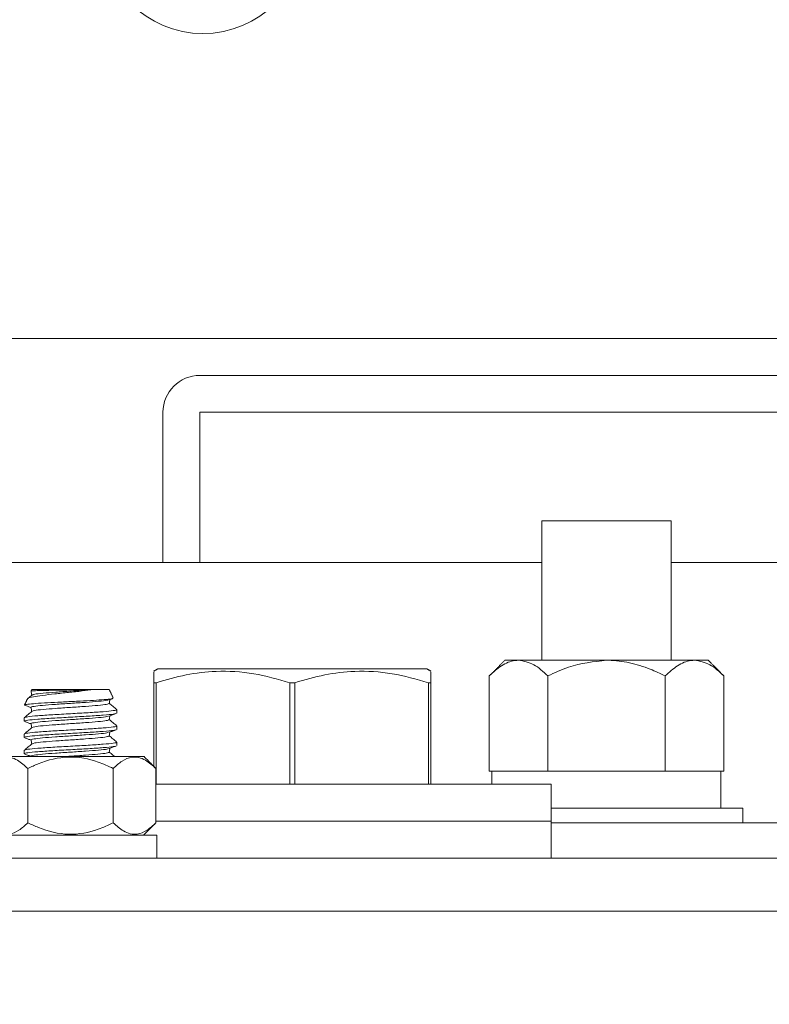
# Model space of a CAD drawing. Units: inches. Extents: x 87 to 5089, y -243 to 475.
# Drawn here: x 4835 to 4837, y -210 to -206 of the extents above; entities that cross this region are included whole.
import ezdxf

# ---------------------------------------------------------------- set-up
doc = ezdxf.new("R2010")
doc.units = ezdxf.units.IN
doc.header["$MEASUREMENT"] = 0
doc.layers.add('1', color=1, linetype='Continuous')
doc.layers.add('3', color=3, linetype='Continuous')

msp = doc.modelspace()

# ---------------------------------------------------------------- hatches: boundary and pattern name
at = {"layer": '1'}
h = msp.add_hatch(dxfattribs=at)
h.set_pattern_fill('ANSI31', color=256, scale=10, style=0)
h.set_pattern_definition([(45, (913.5375, -137.6581), (-0.88388348, 0.88388348), [])])
h.paths.add_polyline_path([(4851.15083, -152.32718), (4820.15083, -152.32718), (4820.15083, -154.74701), (4817.70226, -155.9621), (4820.15083, -155.9621), (4822.5994, -155.9621), (4820.15083, -157.17719), (4820.15083, -159.32718), (4844.13043, -159.32718), (4844.13043, -177.45218), (4844.37043, -177.45218, -0.4142136), (4844.49543, -177.57718), (4844.49543, -179.83718, 0.4142136), (4844.98043, -180.32218), (4849.53043, -180.32218, 0.4142136), (4850.01543, -179.83718), (4850.01543, -177.57718, -0.4142136), (4850.14043, -177.45218), (4850.38043, -177.45218), (4850.38043, -183.45218), (4850.14043, -183.45218, -0.4142136), (4850.01543, -183.32718), (4850.01543, -181.06718, 0.4142136), (4849.53043, -180.58218), (4844.98043, -180.58218, 0.4142136), (4844.49543, -181.06718), (4844.49543, -183.32718, -0.4142136), (4844.37043, -183.45218), (4844.13043, -183.45218), (4844.13043, -206.70218), (4844.37043, -206.70218, -0.4142136), (4844.49543, -206.82718), (4844.49543, -209.08718, 0.4142136), (4844.98043, -209.57218), (4849.53043, -209.57218, 0.4142136), (4850.01543, -209.08718), (4850.01543, -206.82718, -0.4142136), (4850.14043, -206.70218), (4850.38043, -206.70218), (4850.38043, -212.70218), (4850.14043, -212.70218, -0.4142136), (4850.01543, -212.57718), (4850.01543, -210.31718, 0.4142136), (4849.53043, -209.83218), (4844.98043, -209.83218, 0.4142136), (4844.49543, -210.31718), (4844.49543, -212.57718, -0.4142136), (4844.37043, -212.70218), (4844.13043, -212.70218), (4844.13043, -232.32718), (4820.15083, -232.32718), (4820.15083, -234.74701), (4817.70226, -235.9621), (4820.15083, -235.9621), (4822.5994, -235.9621), (4820.15083, -237.17719), (4820.15083, -239.32718), (4851.15083, -239.32718)])
at = {"layer": '3', "linetype": 'Continuous', "lineweight": 0}
h = msp.add_hatch(dxfattribs=at)
h.set_pattern_fill('ANSI32', color=256, scale=24, angle=180, style=0)
h.set_pattern_definition([(225, (4881.741, -3.988), (6.36396, -6.36396), []), (225, (4877.498, -3.988), (6.36396, -6.36396), [])])
edge = h.paths.add_edge_path(flags=0)
edge.add_line((4839.25543, -209.07238), (4839.25543, -208.38968))
edge.add_line((4839.25543, -208.38968), (4839.07613, -208.38968))
edge.add_line((4839.07613, -208.38968), (4839.07613, -209.07238))
edge.add_arc((4838.93813, -209.07238), 0.138, -450, -360, ccw=False)
edge.add_line((4838.93813, -209.21038), (4833.57273, -209.21038))
edge.add_arc((4833.57273, -209.07238), 0.138, -540, -450, ccw=False)
edge.add_line((4833.43473, -209.07238), (4833.43473, -206.38968))
edge.add_line((4833.43473, -206.38968), (4833.25543, -206.38968))
edge.add_line((4833.25543, -206.38968), (4833.25543, -209.07238))
edge.add_arc((4833.57273, -209.07238), 0.3173, -540, -450)
edge.add_line((4833.57273, -209.38968), (4838.93813, -209.38968))
edge.add_arc((4838.93813, -209.07238), 0.3173, -450, -360)

# ---------------------------------------------------------------- linework, layer by layer
at = {"layer": '3', "linetype": 'Continuous', "lineweight": 15}
for p, q in [((4834.51543, -207.45218), (4839.24543, -207.45218)), ((4838.25543, -207.57718), (4835.50543, -207.57718)), ((4835.38043, -207.70218), (4835.38043, -208.21038)), ((4835.50543, -207.70218), (4835.50543, -208.21038)), ((4838.25543, -207.70218), (4835.50543, -207.70218)), ((4836.66168, -208.06898), (4837.09918, -208.06898)), ((4836.66168, -208.21038), (4833.43473, -208.21038)), ((4839.19293, -208.21038), (4837.09918, -208.21038)), ((4836.53668, -208.54078), (4836.58273, -208.54078)), ((4836.58273, -208.54078), (4836.88043, -208.54078)), ((4836.88043, -208.54078), (4837.17812, -208.54078)), ((4837.17812, -208.54078), (4837.22418, -208.54078)), ((4835.81793, -208.56976), (4835.36324, -208.56976)), ((4836.27261, -208.56976), (4835.81793, -208.56976)), ((4835.34918, -208.89947), (4835.34918, -208.61685)), ((4835.35796, -208.61685), (4835.34918, -208.61685)), ((4835.35796, -208.61685), (4835.35796, -208.96038)), ((4835.82671, -208.61685), (4835.80914, -208.61685)), ((4835.80914, -208.96038), (4835.80914, -208.61685)), ((4835.82671, -208.61685), (4835.82671, -208.96038)), ((4836.27789, -208.96038), (4836.27789, -208.61685)), ((4836.28668, -208.61685), (4836.27789, -208.61685)), ((4836.28668, -208.61685), (4836.28668, -208.96038)), ((4836.4835, -208.59396), (4836.4835, -208.91578)), ((4836.68196, -208.59396), (4836.68196, -208.91578)), ((4837.07889, -208.59396), (4837.07889, -208.91578)), ((4837.27735, -208.59396), (4837.27735, -208.91578)), ((4835.14568, -208.63968), (4834.93703, -208.63968)), ((4835.19882, -208.63968), (4835.14568, -208.63968)), ((4835.31646, -208.86676), (4834.81939, -208.86676)), ((4834.92359, -209.09061), (4834.92359, -208.9069)), ((4835.21226, -209.09061), (4835.21226, -208.9069)), ((4835.3566, -209.09061), (4835.3566, -208.9069)), ((4836.4835, -208.91578), (4836.49276, -208.91578)), ((4836.6727, -208.91578), (4836.49276, -208.91578)), ((4836.6727, -208.91578), (4836.68196, -208.91578)), ((4836.68196, -208.91578), (4836.70048, -208.91578)), ((4837.06037, -208.91578), (4836.70048, -208.91578)), ((4837.06037, -208.91578), (4837.07889, -208.91578)), ((4837.07889, -208.91578), (4837.08815, -208.91578)), ((4837.26723, -208.91578), (4837.08815, -208.91578)), ((4837.26723, -209.04078), (4837.26723, -208.91578)), ((4837.26723, -208.91578), (4837.27735, -208.91578)), ((4836.69293, -208.96038), (4835.3566, -208.96038)), ((4837.34136, -209.04078), (4836.69293, -209.04078)), ((4836.69293, -209.08538), (4835.3566, -209.08538)), ((4836.69293, -209.08538), (4835.3566, -209.08538)), ((4836.69293, -209.09078), (4838.83533, -209.09078)), ((4834.77732, -209.13238), (4835.35943, -209.13238)), ((4838.93813, -209.21038), (4833.57273, -209.21038)), ((4838.93813, -209.38968), (4833.57273, -209.38968))]:
    msp.add_line(p, q, dxfattribs=at)
msp.add_circle((4835.51543, -206.07718), 0.34375, dxfattribs=at)
msp.add_arc((4835.50543, -207.70218), 0.125, 90, 180, dxfattribs=at)
for points in [[(4836.66168, -208.06898), (4836.66168, -208.54078)], [(4837.09918, -208.54078), (4837.09918, -208.06898)], [(4836.53668, -208.54078), (4836.4835, -208.59396)], [(4837.27735, -208.59396), (4837.22418, -208.54078)], [(4835.36324, -208.56976), (4835.34918, -208.57787)], [(4836.28668, -208.57787), (4836.27261, -208.56976)], [(4834.93675, -208.64028), (4834.93456, -208.64498)], [(4834.9348, -208.64489), (4834.93524, -208.6453)], [(4834.93703, -208.63968), (4834.93675, -208.64028)], [(4835.2121, -208.66816), (4835.19882, -208.63968)], [(4834.92255, -208.67072), (4834.91256, -208.69215)], [(4835.19902, -208.67443), (4835.20961, -208.67053)], [(4835.21072, -208.6688), (4835.21204, -208.66953)], [(4835.22418, -208.71955), (4835.22418, -208.70787)], [(4834.91168, -208.73537), (4834.91168, -208.74705)], [(4834.91168, -208.79037), (4834.91168, -208.80205)], [(4835.22418, -208.77455), (4835.22418, -208.76287)], [(4835.22418, -208.82955), (4835.22418, -208.81787)], [(4834.91168, -208.84537), (4834.91168, -208.85705)], [(4835.3566, -208.9069), (4835.31646, -208.86676)], [(4836.49243, -208.91578), (4836.49243, -208.96038)], [(4836.69293, -209.08538), (4836.69293, -208.96038)], [(4837.34136, -209.09078), (4837.34136, -209.04078)], [(4836.69293, -209.21038), (4836.69293, -209.08538)], [(4835.31483, -209.13238), (4835.3566, -209.09061)], [(4835.35943, -209.21038), (4835.35943, -209.13238)]]:
    msp.add_open_spline(points, degree=1, dxfattribs=at)
for points, knots in [([(4836.4835, -208.59396), (4836.49708, -208.58154), (4836.52472, -208.55627), (4836.55899, -208.54188), (4836.57857, -208.54097), (4836.58273, -208.54078)], [0, 0, 0, 0, 0.4323848, 0.8795533, 1, 1, 1, 1]), ([(4836.58273, -208.54078), (4836.60019, -208.54385), (4836.63483, -208.54996), (4836.66633, -208.57937), (4836.68196, -208.59396)], [0, 0, 0, 0, 0.5039995, 1, 1, 1, 1]), ([(4836.68196, -208.59396), (4836.70497, -208.58297), (4836.76749, -208.55313), (4836.83669, -208.54556), (4836.88043, -208.54078)], [0, 0, 0, 0, 0.368082, 1, 1, 1, 1]), ([(4836.88043, -208.54078), (4836.88271, -208.54079), (4836.90863, -208.54096), (4836.95898, -208.54747), (4837.02299, -208.56753), (4837.06201, -208.58598), (4837.07889, -208.59396)], [0, 0, 0, 0, 0.0330782, 0.3753818, 0.7297681, 1, 1, 1, 1]), ([(4837.07889, -208.59396), (4837.09248, -208.58154), (4837.12012, -208.55627), (4837.15438, -208.54188), (4837.17397, -208.54097), (4837.17812, -208.54078)], [0, 0, 0, 0, 0.4323848, 0.8795533, 1, 1, 1, 1]), ([(4837.17812, -208.54078), (4837.19558, -208.54385), (4837.23022, -208.54996), (4837.26173, -208.57937), (4837.27735, -208.59396)], [0, 0, 0, 0, 0.5039995, 1, 1, 1, 1]), ([(4835.34918, -208.61685), (4835.34918, -208.60092), (4835.34918, -208.57869), (4835.34918, -208.58027), (4835.34918, -208.58072)], [0, 0, 0, 0, 0.7170898, 1, 1, 1, 1]), ([(4835.80914, -208.61685), (4835.76874, -208.60527), (4835.68705, -208.58183), (4835.56846, -208.57465), (4835.45778, -208.58761), (4835.39141, -208.60706), (4835.35796, -208.61685)], [0, 0, 0, 0, 0.2726259, 0.5512969, 0.7738737, 1, 1, 1, 1]), ([(4836.27789, -208.61685), (4836.23749, -208.60527), (4836.1558, -208.58183), (4836.03721, -208.57465), (4835.92653, -208.58761), (4835.86016, -208.60706), (4835.82671, -208.61685)], [0, 0, 0, 0, 0.27262589, 0.55129688, 0.77387365, 1, 1, 1, 1]), ([(4836.28668, -208.58088), (4836.28668, -208.58037), (4836.28668, -208.57858), (4836.28668, -208.60087), (4836.28668, -208.61685)], [0, 0, 0, 0, 0.2828853, 1, 1, 1, 1]), ([(4834.92428, -208.67152), (4834.92408, -208.67086), (4834.92342, -208.66862), (4834.94016, -208.66444), (4834.97139, -208.65965), (4835.01382, -208.65463), (4835.06079, -208.64959), (4835.1076, -208.6448), (4835.13315, -208.64137), (4835.14568, -208.63968)], [0, 0, 0, 0, 0.0680828, 0.2301272, 0.3887635, 0.5467751, 0.6995994, 0.8526283, 1, 1, 1, 1]), ([(4834.9346, -208.64545), (4834.93501, -208.64773), (4834.9358, -208.65217), (4834.93659, -208.6566), (4834.93697, -208.65876)], [0, 0, 0, 0, 0.51381428, 1, 1, 1, 1]), ([(4835.14568, -208.63968), (4835.13785, -208.63985), (4835.11771, -208.6403), (4835.07922, -208.64104), (4835.03452, -208.64181), (4834.99312, -208.64267), (4834.96019, -208.64344), (4834.94, -208.64422), (4834.93637, -208.64469), (4834.9348, -208.64489)], [0, 0, 0, 0, 0.0989377, 0.2545611, 0.4101658, 0.566557, 0.7232242, 0.8802994, 1, 1, 1, 1]), ([(4834.93887, -208.6584), (4834.94058, -208.65746), (4834.94439, -208.65538), (4834.97332, -208.65216), (4835.01646, -208.64872), (4835.06455, -208.64549), (4835.10981, -208.64254), (4835.13368, -208.64064), (4835.14568, -208.63968)], [0, 0, 0, 0, 0.1498283, 0.3337167, 0.5176051, 0.7014935, 0.8498444, 1, 1, 1, 1]), ([(4835.20945, -208.6701), (4835.20719, -208.67076), (4835.20198, -208.67227), (4835.17543, -208.67459), (4835.1361, -208.67704), (4835.08808, -208.67966), (4835.03704, -208.68202), (4834.98877, -208.68468), (4834.94833, -208.68706), (4834.92196, -208.68964), (4834.91117, -208.69139), (4834.91285, -208.69228), (4834.91298, -208.69234)], [0, 0, 0, 0, 0.084537, 0.1949658, 0.3053259, 0.4177016, 0.5301741, 0.6438624, 0.7584243, 0.8734456, 0.9900732, 1, 1, 1, 1]), ([(4834.93742, -208.65838), (4834.93318, -208.66195), (4834.92866, -208.66577), (4834.92414, -208.66959), (4834.92385, -208.66983)], [0, 0, 0, 0, 0.9363143, 1, 1, 1, 1]), ([(4834.93488, -208.70045), (4834.93478, -208.70042), (4834.93122, -208.69924), (4834.94303, -208.69692), (4834.97079, -208.69348), (4835.01569, -208.69005), (4835.06785, -208.68661), (4835.12045, -208.68317), (4835.16404, -208.67973), (4835.19161, -208.67682), (4835.1953, -208.67506), (4835.19659, -208.67444)], [0, 0, 0, 0, 0.0037047, 0.1358337, 0.2679628, 0.4000918, 0.5322209, 0.6643499, 0.7964789, 0.928608, 1, 1, 1, 1]), ([(4834.93888, -208.71339), (4834.94058, -208.71246), (4834.94439, -208.71038), (4834.97332, -208.70716), (4835.01644, -208.70372), (4835.06793, -208.70028), (4835.11938, -208.69684), (4835.16264, -208.69341), (4835.19275, -208.68999), (4835.19667, -208.68773), (4835.19861, -208.68661)], [0, 0, 0, 0, 0.1045326, 0.2328556, 0.3611785, 0.4895015, 0.6178245, 0.7461475, 0.8744705, 1, 1, 1, 1]), ([(4835.19882, -208.68663), (4835.19922, -208.68435), (4835.19999, -208.68002), (4835.20076, -208.6757), (4835.20112, -208.67366)], [0, 0, 0, 0, 0.5271813, 1, 1, 1, 1]), ([(4835.22385, -208.70732), (4835.21961, -208.70375), (4835.21129, -208.69673), (4835.20297, -208.68971), (4835.19888, -208.68626)], [0, 0, 0, 0, 0.50905, 1, 1, 1, 1]), ([(4835.22219, -208.70729), (4835.22293, -208.70748), (4835.22816, -208.70882), (4835.21467, -208.7113), (4835.18166, -208.71474), (4835.12917, -208.71818), (4835.06797, -208.72162), (4835.00649, -208.72505), (4834.95486, -208.72849), (4834.91872, -208.73193), (4834.91402, -208.73422), (4834.91168, -208.73537)], [0, 0, 0, 0, 0.0204841, 0.1429235, 0.265363, 0.3878025, 0.510242, 0.6326815, 0.755121, 0.8775605, 1, 1, 1, 1]), ([(4834.91168, -208.74705), (4834.91402, -208.74591), (4834.91872, -208.74361), (4834.95485, -208.74018), (4835.00651, -208.73674), (4835.0679, -208.7333), (4835.12946, -208.72986), (4835.1806, -208.72643), (4835.21307, -208.72349), (4835.21741, -208.7217), (4835.21897, -208.72106)], [0, 0, 0, 0, 0.1322384, 0.2644769, 0.3967153, 0.5289538, 0.6611922, 0.7934307, 0.9256691, 1, 1, 1, 1]), ([(4834.93742, -208.71338), (4834.93318, -208.71695), (4834.92471, -208.7241), (4834.91624, -208.73125), (4834.912, -208.73482)], [0, 0, 0, 0, 0.4999351, 1, 1, 1, 1]), ([(4834.91321, -208.69325), (4834.9171, -208.69467), (4834.92427, -208.6973), (4834.93144, -208.69994), (4834.93473, -208.70115)], [0, 0, 0, 0, 0.5419975, 1, 1, 1, 1]), ([(4834.9346, -208.70045), (4834.93501, -208.70273), (4834.9358, -208.70717), (4834.93659, -208.7116), (4834.93697, -208.71376)], [0, 0, 0, 0, 0.5138013, 1, 1, 1, 1]), ([(4835.19878, -208.72951), (4835.20264, -208.72809), (4835.21036, -208.72525), (4835.21809, -208.72241), (4835.22196, -208.72099)], [0, 0, 0, 0, 0.4996095, 1, 1, 1, 1]), ([(4834.91307, -208.74819), (4834.91694, -208.74961), (4834.92416, -208.75226), (4834.93138, -208.75492), (4834.93473, -208.75615)], [0, 0, 0, 0, 0.5370252, 1, 1, 1, 1]), ([(4834.93488, -208.75545), (4834.93478, -208.75542), (4834.93122, -208.75424), (4834.94303, -208.75192), (4834.97079, -208.74848), (4835.01569, -208.74505), (4835.06785, -208.74161), (4835.12046, -208.73817), (4835.16402, -208.73473), (4835.19142, -208.73185), (4835.19509, -208.73011), (4835.19634, -208.72952)], [0, 0, 0, 0, 0.0037299, 0.1362844, 0.2688389, 0.4013933, 0.5339478, 0.6665023, 0.7990567, 0.9316112, 1, 1, 1, 1]), ([(4834.9346, -208.75545), (4834.93501, -208.75773), (4834.9358, -208.76217), (4834.93659, -208.7666), (4834.93697, -208.76876)], [0, 0, 0, 0, 0.5138142, 1, 1, 1, 1]), ([(4834.93887, -208.7684), (4834.94058, -208.76746), (4834.94439, -208.76538), (4834.97332, -208.76216), (4835.01644, -208.75872), (4835.06793, -208.75528), (4835.11938, -208.75184), (4835.16264, -208.74841), (4835.19275, -208.74499), (4835.19667, -208.74273), (4835.19861, -208.74161)], [0, 0, 0, 0, 0.1045506, 0.2328685, 0.3611864, 0.4895043, 0.6178222, 0.7461401, 0.874458, 1, 1, 1, 1]), ([(4835.19882, -208.74163), (4835.19922, -208.73935), (4835.19999, -208.73502), (4835.20076, -208.7307), (4835.20112, -208.72865)], [0, 0, 0, 0, 0.52702864, 1, 1, 1, 1]), ([(4835.22385, -208.76232), (4835.21961, -208.75875), (4835.21129, -208.75173), (4835.20297, -208.74471), (4835.19888, -208.74126)], [0, 0, 0, 0, 0.5090424, 1, 1, 1, 1]), ([(4835.22219, -208.76229), (4835.22294, -208.76248), (4835.22816, -208.76382), (4835.21467, -208.7663), (4835.18166, -208.76974), (4835.12917, -208.77318), (4835.06797, -208.77662), (4835.00649, -208.78005), (4834.95486, -208.78349), (4834.91872, -208.78693), (4834.91402, -208.78922), (4834.91168, -208.79037)], [0, 0, 0, 0, 0.0204712, 0.1429123, 0.2653534, 0.3877945, 0.5102356, 0.6326767, 0.7551178, 0.8775589, 1, 1, 1, 1]), ([(4834.91168, -208.80205), (4834.91402, -208.80091), (4834.91872, -208.79861), (4834.95485, -208.79518), (4835.00651, -208.79174), (4835.0679, -208.7883), (4835.12945, -208.78486), (4835.18062, -208.78143), (4835.21319, -208.77847), (4835.21754, -208.77667), (4835.21913, -208.77601)], [0, 0, 0, 0, 0.1319948, 0.2639895, 0.3959843, 0.527979, 0.6599738, 0.7919685, 0.9239633, 1, 1, 1, 1]), ([(4834.93742, -208.76838), (4834.93318, -208.77195), (4834.92471, -208.7791), (4834.91624, -208.78625), (4834.912, -208.78982)], [0, 0, 0, 0, 0.4999351, 1, 1, 1, 1]), ([(4834.93488, -208.81045), (4834.93478, -208.81042), (4834.93122, -208.80924), (4834.94303, -208.80692), (4834.97079, -208.80348), (4835.01569, -208.80005), (4835.06785, -208.79661), (4835.12045, -208.79317), (4835.16403, -208.78973), (4835.19149, -208.78684), (4835.19517, -208.78509), (4835.19644, -208.78449)], [0, 0, 0, 0, 0.0037119, 0.1360994, 0.2684868, 0.4008743, 0.5332618, 0.6656493, 0.7980367, 0.9304242, 1, 1, 1, 1]), ([(4835.19882, -208.79663), (4835.19922, -208.79435), (4835.19999, -208.79002), (4835.20076, -208.7857), (4835.20112, -208.78365)], [0, 0, 0, 0, 0.5271012, 1, 1, 1, 1]), ([(4835.19887, -208.78448), (4835.20273, -208.78306), (4835.21048, -208.78021), (4835.21823, -208.77737), (4835.2221, -208.77594)], [0, 0, 0, 0, 0.4995351, 1, 1, 1, 1]), ([(4835.22219, -208.81729), (4835.22293, -208.81748), (4835.22816, -208.81882), (4835.21467, -208.8213), (4835.18166, -208.82474), (4835.12917, -208.82818), (4835.06797, -208.83162), (4835.00649, -208.83505), (4834.95486, -208.83849), (4834.91872, -208.84193), (4834.91402, -208.84422), (4834.91168, -208.84537)], [0, 0, 0, 0, 0.0204841, 0.1429236, 0.2653631, 0.3878025, 0.510242, 0.6326815, 0.755121, 0.8775605, 1, 1, 1, 1]), ([(4834.93742, -208.82338), (4834.93318, -208.82695), (4834.92471, -208.8341), (4834.91624, -208.84125), (4834.912, -208.84482)], [0, 0, 0, 0, 0.49993513, 1, 1, 1, 1]), ([(4834.91314, -208.80322), (4834.91701, -208.80464), (4834.92421, -208.80728), (4834.9314, -208.80992), (4834.93473, -208.81115)], [0, 0, 0, 0, 0.53730297, 1, 1, 1, 1]), ([(4834.9346, -208.81045), (4834.93501, -208.81273), (4834.9358, -208.81717), (4834.93659, -208.8216), (4834.93697, -208.82376)], [0, 0, 0, 0, 0.51380126, 1, 1, 1, 1]), ([(4834.93888, -208.82339), (4834.94058, -208.82246), (4834.94439, -208.82038), (4834.97332, -208.81716), (4835.01644, -208.81372), (4835.06793, -208.81028), (4835.11938, -208.80684), (4835.16264, -208.80341), (4835.19275, -208.79999), (4835.19667, -208.79773), (4835.19861, -208.79661)], [0, 0, 0, 0, 0.10453237, 0.23285539, 0.36117841, 0.48950142, 0.61782444, 0.74614746, 0.87447047, 1, 1, 1, 1]), ([(4835.22385, -208.81732), (4835.21961, -208.81375), (4835.21129, -208.80673), (4835.20297, -208.79971), (4835.19888, -208.79626)], [0, 0, 0, 0, 0.5090501, 1, 1, 1, 1]), ([(4834.91168, -208.85705), (4834.91402, -208.85591), (4834.91872, -208.85361), (4834.95485, -208.85018), (4835.00651, -208.84674), (4835.0679, -208.8433), (4835.12945, -208.83986), (4835.18063, -208.83643), (4835.21331, -208.83346), (4835.21768, -208.83164), (4835.21929, -208.83096)], [0, 0, 0, 0, 0.1317629, 0.2635257, 0.3952885, 0.5270513, 0.6588141, 0.7905769, 0.9223397, 1, 1, 1, 1]), ([(4834.93488, -208.86545), (4834.93478, -208.86542), (4834.93122, -208.86424), (4834.94303, -208.86192), (4834.97079, -208.85848), (4835.01569, -208.85505), (4835.06785, -208.85161), (4835.12045, -208.84817), (4835.16404, -208.84473), (4835.19156, -208.84183), (4835.19525, -208.84007), (4835.19653, -208.83946)], [0, 0, 0, 0, 0.0037208, 0.1359524, 0.2681841, 0.4004157, 0.5326473, 0.664879, 0.7971106, 0.9293423, 1, 1, 1, 1]), ([(4835.04646, -208.86676), (4835.05358, -208.86626), (4835.07733, -208.86463), (4835.11953, -208.86184), (4835.1626, -208.85841), (4835.19276, -208.85499), (4835.19667, -208.85273), (4835.19861, -208.85161)], [0, 0, 0, 0, 0.0972429, 0.3241594, 0.5510758, 0.7779923, 1, 1, 1, 1]), ([(4835.19882, -208.85163), (4835.19922, -208.84935), (4835.19999, -208.84502), (4835.20076, -208.8407), (4835.20112, -208.83865)], [0, 0, 0, 0, 0.5271769, 1, 1, 1, 1]), ([(4835.21725, -208.86676), (4835.21521, -208.86504), (4835.20909, -208.85987), (4835.20297, -208.85471), (4835.19888, -208.85126)], [0, 0, 0, 0, 0.3326033, 1, 1, 1, 1]), ([(4835.19895, -208.83946), (4835.20282, -208.83803), (4835.21059, -208.83517), (4835.21835, -208.83232), (4835.22224, -208.8309)], [0, 0, 0, 0, 0.4994522, 1, 1, 1, 1]), ([(4834.77925, -208.9069), (4834.78914, -208.89784), (4834.80925, -208.87942), (4834.84657, -208.86407), (4834.88661, -208.87333), (4834.91223, -208.89659), (4834.92359, -208.9069)], [0, 0, 0, 0, 0.2164582, 0.4403173, 0.7519054, 1, 1, 1, 1]), ([(4834.91351, -208.85836), (4834.91736, -208.85977), (4834.92444, -208.86237), (4834.93151, -208.86497), (4834.93473, -208.86615)], [0, 0, 0, 0, 0.544683, 1, 1, 1, 1]), ([(4834.92359, -208.9069), (4834.93522, -208.90139), (4834.97864, -208.88081), (4835.06007, -208.86097), (4835.14823, -208.87717), (4835.19546, -208.8991), (4835.21226, -208.9069)], [0, 0, 0, 0, 0.1285897, 0.4801691, 0.8150726, 1, 1, 1, 1]), ([(4835.21226, -208.9069), (4835.22215, -208.89784), (4835.24226, -208.87942), (4835.27959, -208.86407), (4835.31962, -208.87333), (4835.34524, -208.89659), (4835.3566, -208.9069)], [0, 0, 0, 0, 0.2164582, 0.4403173, 0.7519054, 1, 1, 1, 1]), ([(4834.92359, -209.09061), (4834.9137, -209.09967), (4834.89359, -209.11809), (4834.85626, -209.13344), (4834.81623, -209.12418), (4834.79061, -209.10092), (4834.77925, -209.09061)], [0, 0, 0, 0, 0.2164582, 0.4403173, 0.7519054, 1, 1, 1, 1]), ([(4835.21226, -209.09061), (4835.19547, -209.09841), (4835.14828, -209.12032), (4835.06023, -209.13653), (4834.97878, -209.11676), (4834.93531, -209.09617), (4834.92359, -209.09061)], [0, 0, 0, 0, 0.184823, 0.5193686, 0.8704141, 1, 1, 1, 1]), ([(4835.3566, -209.09061), (4835.34671, -209.09967), (4835.3266, -209.11809), (4835.28928, -209.13344), (4835.24924, -209.12418), (4835.22362, -209.10092), (4835.21226, -209.09061)], [0, 0, 0, 0, 0.2164582, 0.4403173, 0.7519054, 1, 1, 1, 1])]:
    msp.add_open_spline(points, degree=3, knots=knots, dxfattribs=at)

doc.saveas('drawing.dxf')
